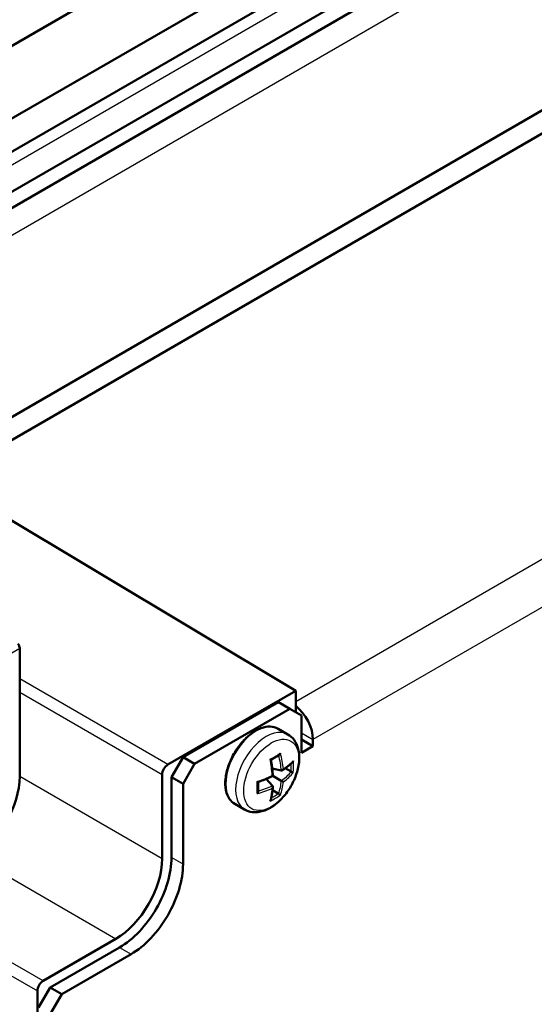
# Model space of a CAD drawing. Units: millimetres. Extents: x 1 to 840, y 1 to 593.
# Drawn here: x 132 to 147, y 71 to 102 of the extents above; entities that cross this region are included whole.
import ezdxf

# ---------------------------------------------------------------- set-up
doc = ezdxf.new("R2010")
doc.units = ezdxf.units.MM
doc.layers.add('Sichtbar (ISO)', color=7, linetype='Continuous', lineweight=50)
doc.layers.add('Sichtbar schmal (ISO)', color=1, linetype='Continuous', lineweight=25)

msp = doc.modelspace()

# ---------------------------------------------------------------- linework, layer by layer
at = {"layer": 'Sichtbar (ISO)'}
for p, q in [((165.85472199, 120.66472705), (114.23592697, 90.86260185)), ((167.8837393, 119.61605994), (116.26494427, 89.81393473)), ((120.56362073, 91.27515602), (164.62550421, 116.7142963)), ((164.62550421, 115.48955143), (121.64295636, 90.67356586)), ((122.16898002, 90.48736782), (163.28754522, 114.2271825)), ((128.91599156, 87.98996172), (164.07152677, 108.28701944)), ((129.33897202, 87.53124068), (164.07152677, 107.58409052)), ((140.13096009, 81.08106869), (128.91445564, 87.78496629)), ((131.68433719, 78.46199215), (131.68433719, 82.37692034)), ((140.13096009, 81.08106869), (136.2204487, 78.82333388)), ((140.13096009, 80.4235532), (140.13096009, 81.08106869)), ((139.59946805, 80.73041027), (136.68265258, 79.04638607)), ((139.59946805, 80.73041027), (139.95302144, 80.52628612)), ((139.95302144, 80.52628612), (137.03620597, 78.84226193)), ((139.95302144, 80.52628612), (140.30657483, 80.32216198)), ((140.30657483, 79.17906677), (140.30657483, 80.32216198)), ((139.89185538, 79.74415091), (139.59021661, 79.91830214)), ((140.30657483, 79.58731506), (140.66012822, 79.38319091)), ((140.66012822, 79.58731506), (140.66012822, 79.38319091)), ((140.66012822, 79.38319091), (140.30657483, 79.17906677)), ((136.68265258, 79.04638607), (136.32909919, 78.43401364)), ((137.03620597, 78.84226193), (136.68265258, 79.04638607)), ((136.68265258, 78.22988949), (137.03620597, 78.84226193)), ((139.69070926, 78.63953221), (139.41176306, 78.70401892)), ((139.98727461, 78.6081555), (139.81091609, 78.70997614)), ((136.04367873, 78.51715933), (136.04367873, 75.94512514)), ((136.32909919, 78.43401364), (136.68265258, 78.22988949)), ((136.32909919, 75.98452389), (136.32909919, 78.43401364)), ((139.42291018, 78.17569059), (139.22758995, 78.38502173)), ((139.69070926, 78.33030446), (139.43139906, 78.48001728)), ((136.68265258, 78.22988949), (136.68265258, 75.78039975)), ((139.59836588, 77.93454582), (139.42200736, 78.03636646)), ((138.56685538, 77.44918359), (138.26521661, 77.62333482)), ((134.62951902, 73.49572867), (132.40207208, 72.20971158)), ((132.61678858, 72.00410306), (134.73810893, 73.22884793)), ((135.09166232, 73.02472379), (132.97034198, 71.79997892)), ((132.61678858, 72.00410306), (132.26323519, 71.39173063)), ((132.97034198, 71.79997892), (132.61678858, 72.00410306)), ((132.22530212, 71.90353702), (132.22530212, 42.05461841)), ((132.61678858, 71.18760648), (132.97034198, 71.79997892))]:
    msp.add_line(p, q, dxfattribs=at)
for centre, major_axis, ratio, start_param, end_param in [((131.5791968, 82.43869199), (-0.07402602, 0.13046454), 0.5722902055, 3.9312786464, 4.9784761976), ((140.02373212, 79.95473852), (-0.45, 0.77942286), 0.5773502692, 3.926990817, 5.3284870434), ((136.22046216, 78.61920974), (0.125, 0.21650635), 0.5773942375, 0.7854362396, 2.356156414), ((130.27006978, 77.64558884), (-1, -1.73205081), 0.5773942375, 0.7854362396, 2.356156414), ((134.62941132, 75.12872183), (1, 1.73205081), 0.5773942375, 3.9270288932, 5.4977490676), ((134.73810893, 75.06596524), (-1.125, -1.94855716), 0.5773502692, 0.7853981634, 2.3561944902), ((135.09166232, 74.86184109), (1.125, 1.94855716), 0.5773502692, 3.926990817, 5.4977871438), ((132.40208554, 72.00558743), (0.125, 0.21650635), 0.5773942375, 0.7854362396, 2.356156414)]:
    msp.add_ellipse(centre, major_axis=major_axis, ratio=ratio, start_param=start_param, end_param=end_param, dxfattribs=at)
for points, knots in [([(139.59021661, 79.91830214), (139.51944938, 79.95915961), (139.43815508, 79.98136565), (139.26131477, 79.9875105), (139.16530086, 79.96992861), (138.96659999, 79.89598304), (138.86370399, 79.83797887), (138.66364044, 79.68780181), (138.56652982, 79.59546745), (138.38809993, 79.38642901), (138.30676862, 79.26983608), (138.16766139, 79.02398114), (138.10987886, 78.89478185), (138.02354661, 78.63620504), (137.99504837, 78.50687536), (137.97072926, 78.26045111), (137.97498897, 78.14341149), (138.01732606, 77.93401513), (138.05525759, 77.84139463), (138.15197398, 77.70677722), (138.20464, 77.65830874), (138.26521661, 77.62333482)], [0.7853981634, 0.7853981634, 0.7853981634, 0.7853981634, 1.0833654226, 1.0833654226, 1.3949196606, 1.3949196606, 1.7197637065, 1.7197637065, 2.0460451008, 2.0460451008, 2.3712596953, 2.3712596953, 2.696036476, 2.696036476, 3.0213355179, 3.0213355179, 3.3476849703, 3.3476849703, 3.6719314081, 3.6719314081, 3.926990817, 3.926990817, 3.926990817, 3.926990817]), ([(139.89185538, 79.74415091), (139.96499452, 79.70192401), (140.02874559, 79.64419825), (140.13450604, 79.50379326), (140.17406601, 79.41973182), (140.23112856, 79.22369886), (140.24274778, 79.10922043), (140.23433995, 78.86227138), (140.21095741, 78.72886813), (140.13244928, 78.46405351), (140.07737357, 78.33268829), (139.9420359, 78.08399917), (139.86203542, 77.96661846), (139.68288682, 77.75490488), (139.58371374, 77.66069893), (139.37145763, 77.50526068), (139.25820333, 77.44414329), (139.02960461, 77.37098826), (138.91390388, 77.35620075), (138.71853494, 77.38166854), (138.63850261, 77.40781804), (138.56685538, 77.44918359)], [5.4977871438, 5.4977871438, 5.4977871438, 5.4977871438, 5.7382445799, 5.7382445799, 6.0029976326, 6.0029976326, 6.3232660085, 6.3232660085, 6.674867059, 6.674867059, 7.0249262693, 7.0249262693, 7.3717517871, 7.3717517871, 7.7205756885, 7.7205756885, 8.0732571559, 8.0732571559, 8.4038272607, 8.4038272607, 8.6393797974, 8.6393797974, 8.6393797974, 8.6393797974]), ([(139.66042415, 79.16986867), (139.66039523, 79.16977002), (139.66036618, 79.1696714), (139.65714066, 79.15876939), (139.65238383, 79.1480393), (139.64203825, 79.13181054), (139.6370623, 79.12561169), (139.62916019, 79.11841383), (139.62668915, 79.11646963), (139.62414679, 79.11481406)], [0, 0, 0, 0, 0.00061829904, 0.00061829904, 0.06835677461, 0.06835677461, 0.11573394892, 0.11573394892, 0.13600290119, 0.13600290119, 0.13600290119, 0.13600290119]), ([(139.34532842, 78.98794806), (139.3453998, 78.98790733), (139.34547107, 78.98786662), (139.35333917, 78.98336952), (139.35996931, 78.97921369), (139.36777412, 78.97346406), (139.37003264, 78.97144205), (139.37096253, 78.96979092), (139.37105703, 78.96955445), (139.37109669, 78.96934207)], [0, 0, 0, 0, 0.00061829728, 0.00061829728, 0.0683568083, 0.0683568083, 0.11573395834, 0.11573395834, 0.12451494357, 0.12451494357, 0.12451494357, 0.12451494357]), ([(139.37109662, 78.96934206), (139.37737733, 78.93565933), (139.38321488, 78.90213635), (139.39399167, 78.83547359), (139.3989309, 78.80233384), (139.40790063, 78.73650039), (139.41193113, 78.70380671), (139.41907454, 78.6389272), (139.42218745, 78.60674138), (139.42748837, 78.54293818), (139.42967639, 78.51132081), (139.43139906, 78.48001728)], [4.40844313406, 4.40844313406, 4.40844313406, 4.40844313406, 4.45285670961, 4.45285670961, 4.49727028515, 4.49727028515, 4.54168386069, 4.54168386069, 4.58609743624, 4.58609743624, 4.63051101178, 4.63051101178, 4.63051101178, 4.63051101178]), ([(139.62414662, 79.11481431), (139.60844749, 79.1045914), (139.59249666, 79.09445436), (139.56010465, 79.07435926), (139.54366346, 79.0644012), (139.51030414, 79.04467126), (139.493386, 79.03489938), (139.45908657, 79.01554896), (139.44170527, 79.00597041), (139.40669061, 78.98711977), (139.38906225, 78.97784544), (139.37122142, 78.96867248)], [1.49778369155, 1.49778369155, 1.49778369155, 1.49778369155, 1.52688052553, 1.52688052553, 1.55597735952, 1.55597735952, 1.58507419351, 1.58507419351, 1.61417102749, 1.61417102749, 1.64294240209, 1.64294240209, 1.64294240209, 1.64294240209]), ([(140.03431831, 78.90052302), (140.01679693, 78.8828248), (139.99856022, 78.86526357), (139.96069442, 78.83044106), (139.94106532, 78.8131798), (139.90045463, 78.77898359), (139.87947303, 78.76204865), (139.83619915, 78.72853177), (139.81390685, 78.71194983), (139.76805544, 78.67916583), (139.74449632, 78.66296378), (139.72032681, 78.64696514)], [1.26333018085, 1.26333018085, 1.26333018085, 1.26333018085, 1.30827525716, 1.30827525716, 1.35322033346, 1.35322033346, 1.39816540977, 1.39816540977, 1.44311048607, 1.44311048607, 1.48805556238, 1.48805556238, 1.48805556238, 1.48805556238]), ([(140.05726979, 78.94074973), (140.05724128, 78.94065085), (140.05721262, 78.940552), (140.05402654, 78.92962721), (140.04898573, 78.91906108), (140.03984638, 78.90657364), (140.03719126, 78.90342431), (140.03431879, 78.90052254)], [0, 0, 0, 0, 0.000618297277, 0.000618297277, 0.068356808299, 0.068356808299, 0.092724351251, 0.092724351251, 0.092724351251, 0.092724351251]), ([(139.75435345, 78.68991624), (139.75422101, 78.68961228), (139.75408724, 78.68930881), (139.75110657, 78.68262446), (139.74765969, 78.67643988), (139.73989232, 78.66516637), (139.73557625, 78.65998836), (139.72562892, 78.65045069), (139.71984784, 78.6461608), (139.70913207, 78.64092503), (139.70435909, 78.63942625), (139.69655106, 78.63870422), (139.69355901, 78.63887325), (139.69070924, 78.63953214)], [-0.044493335144, -0.044493335144, -0.044493335144, -0.044493335144, -0.044249907997, -0.044249907997, -0.039122422022, -0.039122422022, -0.034208400819, -0.034208400819, -0.028819135219, -0.028819135219, -0.02476505867, -0.02476505867, -0.022136717414, -0.022136717414, -0.022136717414, -0.022136717414]), ([(140.05726979, 78.57690852), (140.05724128, 78.57692545), (140.05721262, 78.57694245), (140.05402655, 78.57882748), (140.04898573, 78.58140987), (140.03756323, 78.58676114), (140.03196543, 78.58927497), (140.02089983, 78.5940252), (140.01576406, 78.59616832), (140.00590756, 78.6001415), (140.00135864, 78.6019245), (139.9968963, 78.60361468)], [0, 0, 0, 0, 0.00061829904, 0.00061829904, 0.06835677461, 0.06835677461, 0.11573394893, 0.11573394893, 0.15093678619, 0.15093678619, 0.18023101107, 0.18023101107, 0.18023101107, 0.18023101107]), ([(138.94848278, 78.30059125), (138.94855374, 78.3005498), (138.94862463, 78.30050843), (138.95645328, 78.295943), (138.9633674, 78.29227905), (138.97224913, 78.2883947), (138.97512951, 78.28744977), (138.97702437, 78.28747003), (138.97727642, 78.28750642), (138.97748017, 78.28757826)], [0, 0, 0, 0, 0.00061829904, 0.00061829904, 0.06835677461, 0.06835677461, 0.11573394892, 0.11573394892, 0.12451494355, 0.12451494355, 0.12451494355, 0.12451494355]), ([(139.43139906, 78.48001728), (139.40342807, 78.46585739), (139.37495261, 78.45194358), (139.31704696, 78.42463271), (139.28761676, 78.41123566), (139.22785776, 78.38498228), (139.19752895, 78.37212595), (139.13603065, 78.34697725), (139.10486116, 78.33468487), (139.04174113, 78.31068646), (139.0097906, 78.29898044), (138.97748015, 78.28757833)], [1.6526742954, 1.6526742954, 1.6526742954, 1.6526742954, 1.69708787094, 1.69708787094, 1.74150144649, 1.74150144649, 1.78591502203, 1.78591502203, 1.83032859757, 1.83032859757, 1.87474217312, 1.87474217312, 1.87474217312, 1.87474217312]), ([(138.97812241, 78.28780504), (138.97909882, 78.26776795), (138.97988119, 78.24786417), (138.98106339, 78.20811527), (138.98145877, 78.18827335), (138.98185053, 78.14889396), (138.98184691, 78.12935648), (138.98143994, 78.09060149), (138.9810366, 78.07138398), (138.97982974, 78.03328412), (138.97902622, 78.01440178), (138.97802248, 77.99569447)], [4.64024290509, 4.64024290509, 4.64024290509, 4.64024290509, 4.66901427969, 4.66901427969, 4.69811111367, 4.69811111367, 4.72720794766, 4.72720794766, 4.75630478165, 4.75630478165, 4.78540161563, 4.78540161563, 4.78540161563, 4.78540161563]), ([(139.41109842, 78.49173785), (139.41129544, 78.4916241), (139.41149137, 78.49151099), (139.41578984, 78.48902926), (139.41942241, 78.486932), (139.42530187, 78.48353749), (139.42762812, 78.48219443), (139.43059358, 78.48048232), (139.43140005, 78.4800167), (139.43139941, 78.48001707)], [-0.000199564028, -0.000199564028, -0.000199564028, -0.000199564028, 0, 0, 0.004203564679, 0.004203564679, 0.008232128787, 0.008232128787, 0.011825860187, 0.011825860187, 0.011825860187, 0.011825860187]), ([(139.75435345, 78.29355947), (139.75422101, 78.29363593), (139.75408724, 78.29371317), (139.75110657, 78.29543406), (139.74765969, 78.29742412), (139.73989232, 78.30190861), (139.73557625, 78.30440049), (139.72562892, 78.31014359), (139.71984784, 78.31348129), (139.70913207, 78.31966805), (139.70435909, 78.32242373), (139.69655106, 78.3269317), (139.69355901, 78.32865916), (139.69070924, 78.33030447)], [-0.000199564028, -0.000199564028, -0.000199564028, -0.000199564028, 0, 0, 0.004203564679, 0.004203564679, 0.008232128787, 0.008232128787, 0.01265030304, 0.01265030304, 0.015973875854, 0.015973875854, 0.018128616505, 0.018128616505, 0.018128616505, 0.018128616505]), ([(138.94848278, 77.93675003), (138.94855374, 77.9368244), (138.94862463, 77.93689887), (138.95645329, 77.94514326), (138.96336741, 77.95462785), (138.97224914, 77.97170177), (138.97512952, 77.97911048), (138.97741199, 77.98955284), (138.9778602, 77.99266492), (138.97802278, 77.99569446)], [0, 0, 0, 0, 0.00061829728, 0.00061829728, 0.0683568083, 0.0683568083, 0.11573395834, 0.11573395834, 0.13600290121, 0.13600290121, 0.13600290121, 0.13600290121]), ([(139.43128184, 78.14632457), (139.42951138, 78.11739384), (139.42725954, 78.08889002), (139.42179348, 78.03278953), (139.41857924, 78.00519287), (139.41118971, 77.95095815), (139.40701442, 77.92432008), (139.39770499, 77.87205209), (139.39257084, 77.84642215), (139.38134657, 77.79621816), (139.37525644, 77.77164408), (139.36869003, 77.74762102)], [4.7951297448, 4.7951297448, 4.7951297448, 4.7951297448, 4.8400748211, 4.8400748211, 4.88501989741, 4.88501989741, 4.92996497372, 4.92996497372, 4.97491005002, 4.97491005002, 5.01985512633, 5.01985512633, 5.01985512633, 5.01985512633]), ([(139.41109842, 78.09538109), (139.41129544, 78.09564776), (139.41149137, 78.09591535), (139.41578984, 78.10183886), (139.41942241, 78.10791624), (139.42530187, 78.12027973), (139.42762812, 78.12660656), (139.43091433, 78.13999003), (139.43173894, 78.14714154), (139.43091536, 78.15903956), (139.42982686, 78.16392247), (139.42654814, 78.17104543), (139.42490572, 78.17355211), (139.42291023, 78.17569064)], [-0.000199564028, -0.000199564028, -0.000199564028, -0.000199564028, 0, 0, 0.004203564679, 0.004203564679, 0.008232128787, 0.008232128787, 0.01265030304, 0.01265030304, 0.015973875854, 0.015973875854, 0.018128616505, 0.018128616505, 0.018128616505, 0.018128616505]), ([(139.34532842, 77.7076311), (139.3453998, 77.70770523), (139.34547107, 77.70777948), (139.35333917, 77.71600108), (139.3599693, 77.72564963), (139.36621407, 77.73980825), (139.36761391, 77.74368232), (139.36869068, 77.74762084)], [0, 0, 0, 0, 0.000618299035, 0.000618299035, 0.068356774606, 0.068356774606, 0.092724351263, 0.092724351263, 0.092724351263, 0.092724351263]), ([(139.66042415, 77.8895517), (139.66039523, 77.88956793), (139.66036618, 77.88958425), (139.65714066, 77.89140096), (139.65238382, 77.89447523), (139.64203824, 77.90169178), (139.6370623, 77.9052827), (139.62741568, 77.91249067), (139.6229918, 77.91586683), (139.61462268, 77.92241621), (139.61080409, 77.92546419), (139.60710919, 77.9284836)], [0, 0, 0, 0, 0.00061829728, 0.00061829728, 0.0683568083, 0.0683568083, 0.11573395834, 0.11573395834, 0.15093678797, 0.15093678797, 0.18023101106, 0.18023101106, 0.18023101106, 0.18023101106])]:
    msp.add_open_spline(points, degree=3, knots=knots, dxfattribs=at)
for points in [[(139.98727461, 78.6081555), (139.99009024, 78.60652989), (139.99342396, 78.60492988), (139.9968963, 78.60361468)], [(139.60710919, 77.9284836), (139.60423416, 77.93083302), (139.60118139, 77.93292028), (139.59836588, 77.93454582)]]:
    msp.add_open_spline(points, degree=3, dxfattribs=at)
at = {"layer": 'Sichtbar schmal (ISO)'}
for p, q in [((120.91553628, 91.07900857), (164.62550421, 116.31497031)), ((162.57426761, 113.79853734), (122.18330656, 90.47880511)), ((122.87513332, 90.06531303), (162.92779419, 113.18972757)), ((140.13096009, 80.75149354), (175.37907118, 101.10199996)), ((176.01546728, 99.99972958), (140.66012822, 79.58731506)), ((130.87959967, 81.91230491), (131.68433719, 82.37692034)), ((136.2204487, 78.82333388), (131.68433719, 81.44225908)), ((131.68433719, 81.03402634), (136.04367873, 78.51715933)), ((140.30657483, 79.7914392), (140.66012822, 79.58731506)), ((136.04367873, 75.94512514), (131.68433719, 78.46199215)), ((130.27017748, 76.01259568), (134.62951902, 73.49572867)), ((136.68265258, 75.78039975), (136.32909919, 75.98452389)), ((132.40207208, 72.20971158), (128.04273054, 74.72657859)), ((127.68919061, 74.52246222), (132.22530212, 71.90353702)), ((134.73810893, 73.22884793), (135.09166232, 73.02472379))]:
    msp.add_line(p, q, dxfattribs=at)
for centre, major_axis, ratio, start_param, end_param in [((138.92771661, 78.77081848), (-0.6625, -1.14748366), 0.5773502692, 3.1415926536, 6.2831853072), ((139.22935538, 78.59666725), (0.6625, 1.14748366), 0.5773502692, 0, 3.1415926536), ((137.78728632, 79.72010224), (-2.44969015, -0.34376876), 0.4683231992, 2.1927216965, 2.3731067811), ((137.72216035, 79.31328242), (-1.58578387, 1.92323081), 0.6688348434, 3.92062751, 4.1430642469), ((137.98814149, 79.46684671), (0.93425427, -2.31099463), 0.4683231992, 0.9562046549, 1.1786413918), ((137.69567234, 79.29144196), (1.5540682, -1.88476619), 0.6688348434, 0.7591038087, 0.9798923735), ((137.85515092, 79.23650028), (-2.46850719, -0.34640938), 0.4683231992, 2.3804404789, 2.6028772158), ((138.03917503, 79.57467422), (-1.5736957, 1.90857032), 0.6688348434, 3.7329087276, 3.9132938122), ((137.86082132, 79.57748837), (2.4092895, -0.40347944), 0.6688348434, 5.6792718833, 5.9020940488), ((137.85515092, 79.54362885), (2.45845867, -0.41171372), 0.6688348434, 5.699202931, 5.9216396679), ((138.00634673, 79.54760592), (1.54222178, -1.87039891), 0.6688348434, 0.6114133846, 0.7373735068), ((137.85515092, 79.23650028), (-2.46850719, -0.34640938), 0.4683231992, 1.9629512618, 2.1853879987), ((137.53539761, 79.28381819), (0.9271326, -2.29337829), 0.4683231992, 0.7684858725, 0.9488709571), ((137.69567234, 79.29144196), (1.5540682, -1.88476619), 0.6688348434, 0.3810912584, 0.6039134239), ((137.72216035, 79.31328242), (1.58578387, -1.92323081), 0.6688348434, 0.3615456393, 0.5839823762), ((137.85515092, 79.54362885), (2.45845867, -0.41171372), 0.6688348434, 5.2817137139, 5.5041504508), ((137.86082132, 79.57748837), (-2.4092895, 0.40347944), 0.6688348434, 2.1617002801, 2.3824888449), ((137.98814149, 79.46684671), (0.93425427, -2.31099463), 0.4683231992, 0.5387154378, 0.7611521747), ((137.78728632, 79.13839018), (2.43971823, -0.40857529), 0.6688348434, 5.5114841486, 5.6918692332), ((137.79431401, 79.18035447), (-2.39092387, 0.40040378), 0.6688348434, 2.4042191468, 2.530179269)]:
    msp.add_ellipse(centre, major_axis=major_axis, ratio=ratio, start_param=start_param, end_param=end_param, dxfattribs=at)
msp.add_ellipse((139.3846503, 78.50700768), major_axis=(-0.59722222, -1.03441923), ratio=0.5773502692, dxfattribs=at)

doc.saveas('drawing.dxf')
